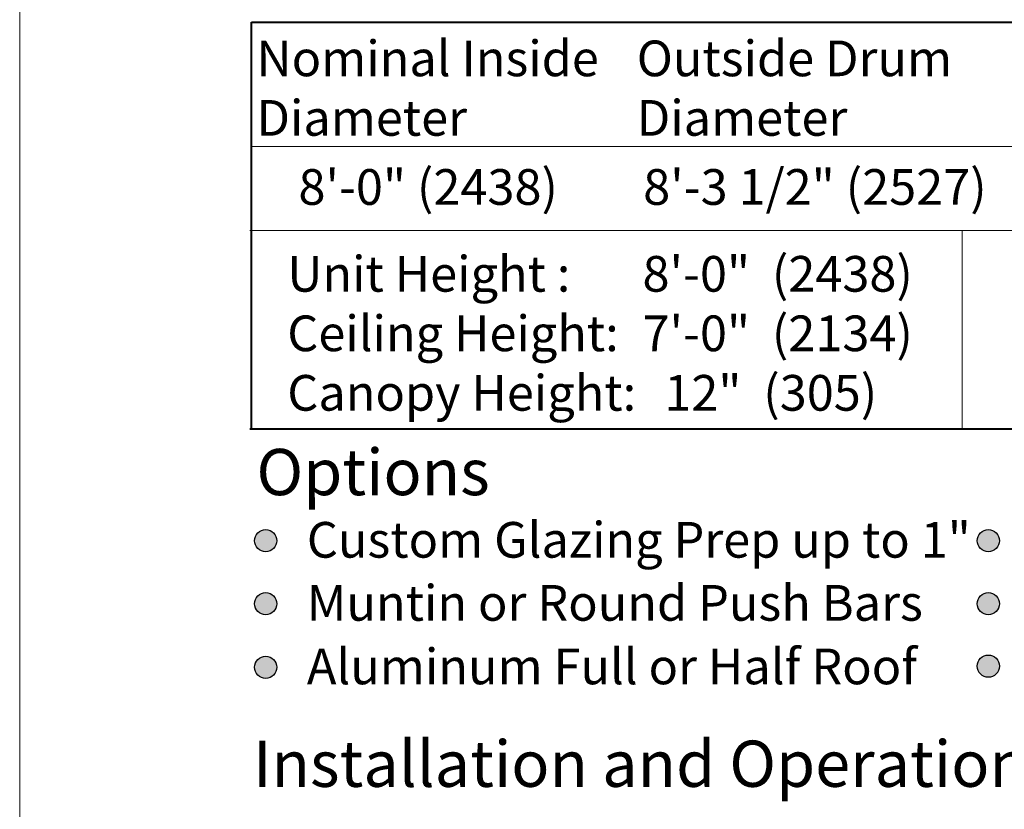
# Model space of a CAD drawing. Units: inches. Extents: x 622 to 820, y -17 to 112.
# Drawn here: x 778 to 787, y 98 to 105 of the extents above; entities that cross this region are included whole.
import ezdxf

# ---------------------------------------------------------------- set-up
doc = ezdxf.new("R2010")
doc.units = ezdxf.units.IN
doc.header["$MEASUREMENT"] = 0
doc.layers.add('LAYER1', color=7, linetype='Continuous')
doc.styles.get("Standard").update_dxf_attribs({"font": 'arial.ttf', "height": 0.3})

msp = doc.modelspace()

# ---------------------------------------------------------------- hatches: boundary and pattern name
at = {"layer": 'LAYER1', "lineweight": 5}
h = msp.add_hatch(color=7, dxfattribs=at)
edge = h.paths.add_edge_path(flags=0)
edge.add_arc((780.23188, 100.66505), 0.09563, 0, 360)
h = msp.add_hatch(color=7, dxfattribs=at)
edge = h.paths.add_edge_path(flags=0)
edge.add_arc((786.46984, 100.66505), 0.09563, 0, 360)
h = msp.add_hatch(color=7, dxfattribs=at)
edge = h.paths.add_edge_path(flags=0)
edge.add_arc((780.23188, 100.12071), 0.09563, 0, 360)
h = msp.add_hatch(color=7, dxfattribs=at)
edge = h.paths.add_edge_path(flags=0)
edge.add_arc((786.46984, 100.12071), 0.09563, 0, 360)
h = msp.add_hatch(color=7, dxfattribs=at)
edge = h.paths.add_edge_path(flags=0)
edge.add_arc((780.23188, 99.57221), 0.09563, 0, 360)
h = msp.add_hatch(color=7, dxfattribs=at)
edge = h.paths.add_edge_path(flags=0)
edge.add_arc((786.46984, 99.5819), 0.09563, 0, 360)

# ---------------------------------------------------------------- linework, layer by layer
for centre in [(780.23188, 100.66505), (786.46984, 100.66505), (780.23188, 100.12071), (786.46984, 100.12071), (780.23188, 99.57221), (786.46984, 99.5819)]:
    msp.add_circle(centre, 0.09563)
at = {"layer": 'LAYER1', "color": 2, "lineweight": 5, "true_color": 0xffff00}
msp.add_line((778.10801, 58.80555), (778.10801, 111.60306), dxfattribs=at)
at = {"layer": 'LAYER1', "color": 7, "lineweight": 40}
for p, q in [((780.10801, 101.63179), (780.10801, 105.14002)), ((780.10801, 105.14002), (799.49892, 105.14002)), ((780.09339, 101.63182), (799.4843, 101.63182))]:
    msp.add_line(p, q, dxfattribs=at)
at = {"layer": 'LAYER1', "color": 7, "lineweight": 9}
for p, q in [((780.10801, 104.06856), (799.49892, 104.06856)), ((780.09339, 103.34206), (799.4843, 103.34206))]:
    msp.add_line(p, q, dxfattribs=at)
at = {"layer": 'LAYER1', "color": 7, "lineweight": 5}
msp.add_line((786.24423, 101.63182), (786.24423, 103.34206), dxfattribs=at)
for centre in [(780.23188, 100.66505), (786.46984, 100.66505), (780.23188, 100.12071), (786.46984, 100.12071), (780.23188, 99.57221), (786.46984, 99.5819)]:
    msp.add_circle(centre, 0.09563, dxfattribs=at)

# ---------------------------------------------------------------- texts
at = {"layer": 'LAYER1', "color": 7, "lineweight": 40, "char_height": 0.3081094, "attachment_point": 1}
for s, insert, width in [('{\\C7;\\l\\fArial|b1|i0|c00|p34;Nominal Inside\\PDiameter \\P}', (780.15201, 104.98198), 3.3609206), ('{\\C7;\\l\\fArial|b1|i0|c00|p34;Outside Drum Diameter\\P}', (783.43487, 104.98198), 3.0877936), ('{\\C7;\\l\\fArial|b1|i0|c00|p34;\\H1.00x;Unit Height : \\l\\fArial|b0|i0|c00|p34; \\P\\l\\fArial|b1|i0|c00|p34;Ceiling Height: \\l\\fArial|b0|i0|c00|p34; \\P\\l\\fArial|b1|i0|c00|p34;Canopy Height: \\l\\fArial|b0|i0|c00|p34; \\P}', (780.4179, 103.12237), 3.2197618), ('{\\C7;\\l\\fArial|b0|i0|c00|p34;\\H1.00x;8\'-0"  (2438)\\P7\'-0"  (2134)\\P  12"  (305)\\P}', (783.48434, 103.12237), 2.7912821)]:
    msp.add_mtext(s, dxfattribs=dict(at, insert=insert, width=width))
at = {"layer": 'LAYER1', "color": 7, "lineweight": 9, "attachment_point": 1}
for s, insert, char_height, width in [('{\\C7;\\l\\fArial|b0|i0|c00|p34;8\'-0" (2438)\\P}', (780.51443, 103.87204), 0.3081094, 2.47801), ('{\\C7;\\l\\fArial|b0|i0|c00|p34;8\'-3 1/2" (2527)\\P}', (783.49016, 103.87204), 0.3081094, 3.0339621), ('{\\C7;\\l\\fArial|b1|i0|c00|p34;\\H1.00x;Options\\P}', (780.15187, 101.45687), 0.399075, 2.4559927), ('{\\C7;\\l\\fArial|b1|i0|c00|p34;\\H1.00x;Installation and Operation\\P}', (780.12263, 98.93918), 0.399075, 8.3956903)]:
    msp.add_mtext(s, dxfattribs=dict(at, insert=insert, char_height=char_height, width=width))
at = {"layer": 'LAYER1', "color": 7, "lineweight": 5, "char_height": 0.3081094, "attachment_point": 1}
for s, insert, width in [('{\\C7;\\l\\fArial|b0|i0|c00|p34;Custom Glazing Prep up to 1"  \\l\\fArial|b0|i0|c00|p34;\\H0.72x;   \\P}', (780.58691, 100.82649), 6.0341313), ('{\\C7;\\l\\fArial|b0|i0|c00|p34;\\H1.00x;Muntin or Round Push Bars  \\P}', (780.58691, 100.28214), 5.8003647), ('{\\C7;\\l\\fArial|b0|i0|c00|p34;Aluminum Full or Half Roof\\l\\fArial|b0|i0|c00|p34;\\H0.72x; \\P}', (780.58691, 99.73364), 5.5978391)]:
    msp.add_mtext(s, dxfattribs=dict(at, insert=insert, width=width))

doc.saveas('drawing.dxf')
